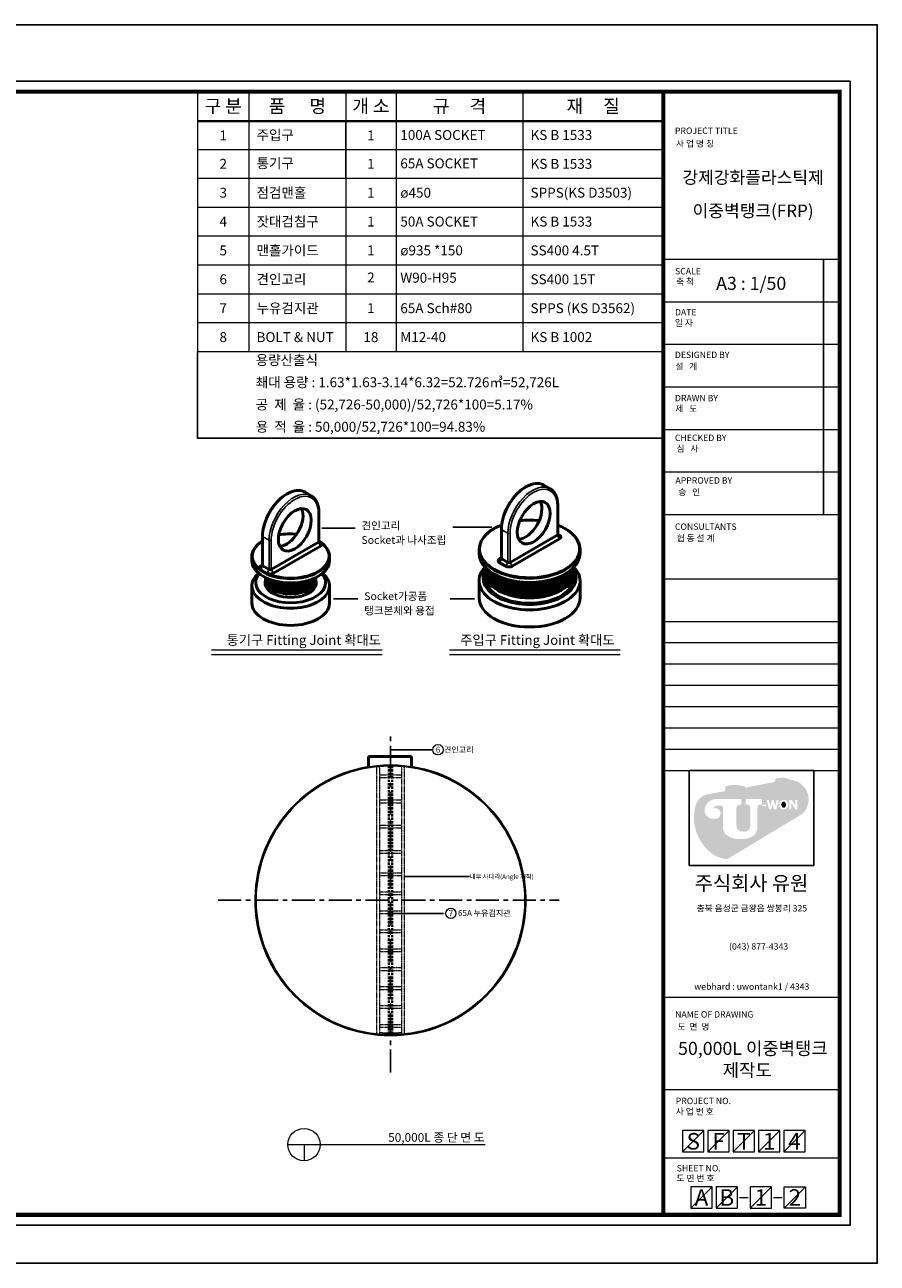
# Model space of a CAD drawing. Units: millimetres. Extents: x 98499 to 117526, y 79513 to 92968.
# Drawn here: x 108263 to 117526, y 79513 to 92968 of the extents above; entities that cross this region are included whole.
import ezdxf
from ezdxf.enums import TextEntityAlignment as Align

# ---------------------------------------------------------------- set-up
doc = ezdxf.new("R2010")
doc.units = ezdxf.units.MM
for name, pattern in [('CENTER', [2, 1.25, -0.25, 0.25, -0.25]), ('HIDDEN', [0.375, 0.25, -0.125]), ('HIDDEN2', [4.762499999999999, 3.175, -1.5875])]:
    doc.linetypes.add(name, pattern=pattern)
for name, color, linetype, lineweight in [('DIM', 7, 'Continuous', 13), ('frame', 7, 'Continuous', 15), ('S', 7, 'Continuous', 15), ('text', 3, 'Continuous', 13), ('사다리', 4, 'HIDDEN2', 9), ('외형선(ISO)', 7, 'Continuous', 50)]:
    doc.layers.add(name, color=color, linetype=linetype, lineweight=lineweight)
doc.layers.add('좁은 외형선(ISO)', color=7, linetype='Continuous')
doc.styles.add('GHS', font='txt')
doc.styles.add('HSW', font='H2GTRM.TTF')
doc.styles.get("Standard").update_dxf_attribs({"font": 'arial.ttf'})
doc.dimstyles.new('111', dxfattribs={"dimscale": 60, "dimtxt": 3.5, "dimasz": 2.5, "dimexe": 1, "dimexo": 2, "dimgap": 1, "dimtad": 1, "dimdec": 0, "dimdsep": 46, "dimlunit": 6, "dimtxsty": 'Standard', "dimcen": 2.5, "dimclrd": 6, "dimclre": 6, "dimclrt": 3, "dimadec": 0, "dimazin": 0, "dimtfac": 1, "dimtdec": 0, "dimtmove": 0, "dimatfit": 3, "dimfxl": 0, "dimtolj": 1, "dimtzin": 0, "dimarcsym": 0})
doc.dimstyles.new('ISO-25', dxfattribs={"dimtxt": 100, "dimasz": 100, "dimexe": 10, "dimexo": 100, "dimtad": 1, "dimdec": 0, "dimlunit": 6, "dimtxsty": 'GHS', "dimcen": 2.5, "dimclrd": 6, "dimclre": 6, "dimclrt": 3, "dimadec": 0, "dimazin": 0, "dimtfac": 1, "dimtdec": 0, "dimtmove": 0, "dimatfit": 3, "dimfxl": 0, "dimarcsym": 0})

# ---------------------------------------------------------------- blocks, each defined once
blk = doc.blocks.new('로고')
h = blk.add_hatch(color=166)
h.dxf.hatch_style = 1
h.paths.add_polyline_path([(1501.874414848167, 1285.206402718695), (1497.175918090449, 1296.637369077243, 0.1812251550202137), (1289.40332712809, 1297.706688628057), (1287.04124580054, 1252.848819302951), (1136.024415052437, 1223.851201860479, -0.03081002305045735), (983.1905077670231, 996.1887844650391), (1091.859598844588, 996.1887844650391), (1091.859598844588, 913.5071272610173, 0.0809205857255267), (1041.11650930669, 906.2539144263999, 0.2770096323475512), (1022.321020606036, 881.0807556911699), (1022.321020606036, 863.5362547951989, 0.02426634655847799), (1070.39783099092, 820.024876532126, 0.1121815065955457), (1428.166367352003, 612.442197113367), (1691.297643690662, 770.8861742554188, 0.6791278506762883)])
edge = h.paths.add_edge_path(flags=16)
edge.add_ellipse((1415.166023299886, 912.224566130394), major_axis=(4.607865412253887e-07, 72.75568842304995), ratio=0.9408228292019755, start_angle=0, end_angle=360)
h.paths.add_polyline_path([(1340.363854706465, 982.5218619532448), (1305.711345318758, 843.1054171790503), (1271.130694383136, 843.1054171790503), (1251.403011041879, 916.8544885885769), (1231.675327700622, 843.1054171790503), (1197.094676765, 843.1054171790503), (1162.442167377293, 982.5218619532448), (1192.914123734307, 982.5218619532448), (1214.801469653148, 894.463132370148), (1238.160243473767, 981.7865067743321), (1264.645778609991, 981.7865067743321), (1288.00455243061, 894.463132370148), (1309.891898349451, 982.5218619532448)], flags=16)
edge = h.paths.add_edge_path(flags=0)
edge.add_ellipse((1415.166023760675, 912.2245649727089), major_axis=(0, 46.14655485397685), ratio=0.7563170520848426, start_angle=0, end_angle=360)
h.paths.add_polyline_path([(1501.181870067773, 983.0372494483804), (1535.764258010009, 983.0372494483804), (1560.786054241442, 944.1167770540026), (1589.98346881439, 898.7012858013748), (1589.98346881439, 983.0372494483804), (1620.390238415111, 983.0372494483804), (1620.390238415111, 842.8190843555503), (1589.761431847557, 842.8190843555503), (1560.786054241442, 887.8892053734322), (1531.588639668493, 933.3046966260599), (1531.588639668493, 842.8190843555503), (1501.181870067773, 842.8190843555503)], flags=16)
h.paths.add_polyline_path([(1149.944732845961, 909.9730971999421), (1149.944732845961, 886.4700204922003), (1095.321771330803, 886.4700204922003), (1095.321771330803, 909.9730971999421)], flags=16)
h = blk.add_hatch(color=150)
h.dxf.hatch_style = 1
h.paths.add_polyline_path([(508.0087408801581, 860.192036278243, 0.3152987888789786), (481.7839715707365, 897.644888294766), (413.1361715393243, 897.644888294766, 0.3056328977517729), (362.8154432070571, 855.4207837105881, -0.0258409772340667), (395.0984680275835, 859.8018751983091, -0.2624438318372597), (455.7542285550271, 820.8006153909151, -0.5037301321406873), (417.547769894365, 704.5558700015478, -0.2336015595254922), (275.7224001698406, 729.5635092329331, -0.2558524798891752), (228.6344514908739, 830.5439410475716, -0.4177737610943152), (422.8189236249092, 995.8828967438737), (780.0860680508451, 995.8828967438737), (780.0860680508451, 911.2061691927689, 0.1713273963754702), (720.2069183492629, 895.1615993867687, 0.1649326300895687), (704.5459515891765, 847.5614909630419), (704.5459515891765, 694.1912242390162, 0.03207601342761594), (903.9641102423695, 898.4307324145211, 0.1563750436018773), (883.9162719487473, 908.2550046424268, 0.06574071673250252), (861.6116689537461, 910.0779355730631), (843.6950178224678, 910.0779355730631), (843.6950178224678, 996.1887844650391), (919.2248438293832, 996.1887844650391, -0.07004733952482817), (845.4997067232729, 1167.35861203043, 0.151501029337951), (834.5637266953789, 1184.952493697392, 0.1036712100570875), (588.2054966301906, 1199.518358278473, 0.1010064933775833), (537.8281023061447, 1175.617616030018), (540.5149173899612, 1116.089444510338), (254.1173395388122, 1062.874528681351, 0.2332527424372819), (99.40997726799077, 914.0056581473767, 0.2244541952684393), (183.7139486658444, 344.0717994169352, 0.04265243748550058), (509.8475664779968, 537.6784210688843, -0.02402223009815886), (508.0087408801581, 550.2206711183081)])
h = blk.add_hatch(color=170)
h.dxf.hatch_style = 1
edge = h.paths.add_edge_path()
edge.add_arc((1706.064865515218, 1503.498168955653), 933.3854081981198, 227.0755173272669, 252.6785806641857, ccw=False)
edge.add_arc((1494.364198999508, 1336.792247492824), 668.428004269738, 225.073510170069, 230.6338558958826, ccw=False)
edge.add_line((1022.321020606036, 863.5362547951992), (1022.321020606036, 571.278070683495))
edge.add_arc((858.4639158635861, 573.2432835841902), 163.8688891654649, 316.1760448494714, 359.312858561321, ccw=False)
edge.add_arc((821.1956514749179, 625.8087439326173), 227.4785468966442, 277.62648093075984, 313.12234162902735, ccw=False)
edge.add_arc((761.7449418225259, 1325.112946111581), 929.104925250836, 266.18230472882647, 275.5365316428927, ccw=False)
edge.add_arc((748.122807899679, 705.4712764694856), 311.1635531892136, 232.8983890247183, 261.08148259988656, ccw=False)
edge.add_arc((639.3803668253672, 563.0752107775858), 131.9990276227001, 191.092956898092, 233.2594189134233, ccw=False)
edge.add_arc((-785.9470417558089, 2348.97418267682), 2227.077906752852, 295.8104997384127, 305.57979702418686, ccw=False)
edge.add_arc((744.3806910470327, 718.2069928389033), 674.0358588155581, 213.7153431241987, 233.945081302825)
edge.add_arc((599.2274814551464, 540.747406852207), 445.3236419114701, 235.605540838523, 265.8969524959988)
edge.add_arc((569.5062538665849, 103.8552084460703), 7.598213635996354, 253.6266480511645, 280.3938966433817)
edge.add_line((570.8770807972961, 96.38167621664391), (572.4748915212099, 97.1041345413348))
edge.add_line((572.4748915212098, 97.10413454133479), (1428.166367352002, 612.4421971133675))
edge = h.paths.add_edge_path()
edge.add_arc((878.6179926762107, 872.0757223126799), 36.56517787659509, 356.8566261306269, 406.1179243328604)
edge.add_arc((-785.9470417558069, 2348.97418267681), 2227.077906752843, 312.009936522075, 319.35869767702684, ccw=False)
edge.add_line((704.5459515891765, 694.1912242390164), (704.5459515891765, 606.8061742678285))
edge.add_arc((812.0336938711454, 607.1646933739505), 107.4883401901081, 180.1911060279396, 229.8088939720608)
edge.add_arc((811.1357621655364, 641.0435490072015), 134.6897736316543, 239.4465310646767, 272.7916329859949)
edge.add_arc((819.988240680361, 612.314631748581), 105.8258500363004, 268.7586750296973, 320.7802441854828)
edge.add_arc((708.4572696185443, 617.961386743949), 206.6732130066605, 339.4462474709459, 360.27185376537)
edge.add_line((915.1281562550303, 618.9419944051673), (915.1281562550303, 870.0706815163662))
edge = h.paths.add_edge_path()
edge.add_line((1136.024415052438, 1223.851201860479), (847.4826429387189, 1168.446622897472))
edge.add_arc((1494.364198999506, 1336.792247492824), 668.4280042697372, 194.5871926526708, 210.634455194629)
edge.add_line((919.2248438293832, 996.1887844650391), (983.1905077670231, 996.1887844650385))
edge.add_arc((-785.9470417558023, 2348.974182676827), 2227.077906752849, 322.5963700892244, 329.6552742316933)
h = blk.add_hatch(color=166)
h.dxf.hatch_style = 1
edge = h.paths.add_edge_path()
edge.add_ellipse((1415.166023760675, 912.2245649727089), major_axis=(0, 46.14655485397685), ratio=0.7563170520848426, start_angle=0, end_angle=360)
at = {"layer": 'Defpoints'}
blk.add_lwpolyline([(1.037392394209746e-12, 8.029132914089132e-13), (1865.087264009857, 8.029132914089132e-13), (1865.087264009857, 1426.130370258755), (1.037392394209746e-12, 1426.130370258755)], close=True, dxfattribs=at)
blk = doc.blocks.new('1231414')
at = {"color": 250}
blk.add_lwpolyline([(101191.6756897185, -44617.73134036703), (132949.8937198112, -44617.73134036703), (132949.8937198112, -22670.03313382811), (101191.6756897185, -22670.03313382811)], close=True, dxfattribs=at)
at = {"color": 250, "const_width": 80}
blk.add_lwpolyline([(101391.6756897185, -44417.73134036703), (132749.8937198112, -44417.73134036703), (132749.8937198112, -22870.03313382811), (101391.6756897185, -22870.03313382811)], close=True, dxfattribs=at)
blk.add_lwpolyline([(129365.1521553838, -44417.73134036703), (129365.1521553838, -22870.03313382811)], dxfattribs=at)
at = {"layer": 'Defpoints', "color": 250}
for p, q in [((130144.3645117415, -42802.06525971815), (129736.0499095251, -43210.37986193461)), ((130630.4332930433, -42802.06525971815), (130222.1186908269, -43210.37986193461)), ((131116.5020743451, -42802.06525971815), (130708.1874721287, -43210.37986193461)), ((131602.5708556469, -42802.06525971815), (131194.2562534304, -43210.37986193461)), ((132088.6396369487, -42802.06525971815), (131680.3250347322, -43210.37986193461)), ((129893.4408821459, -44289.18651379553), (130301.7554843624, -43880.87191157908)), ((130787.8242656642, -43880.87191157908), (130379.5096634477, -44289.18651379553)), ((131441.2238888323, -43880.87191157908), (131032.9092866158, -44289.18651379553)), ((132094.6235120003, -43880.87191157908), (131686.3089097838, -44289.18651379553))]:
    blk.add_line(p, q, dxfattribs=at)
blk.add_lwpolyline([(99870.78470476478, -45346.08165309392), (133470.7847047648, -45346.08165309392), (133470.7847047648, -21586.08165309392), (99870.78470476478, -21586.08165309392)], close=True, dxfattribs=at)
blk.add_lwpolyline([(132438.9974948497, -26082.73292051104), (132438.9974948497, -26899.36212494396), (132438.9974948497, -27715.99132937688), (132438.9974948497, -28532.62053380979), (132438.9974948497, -29349.2497382427), (132438.9974948497, -30165.87894267563), (132438.9974948497, -30982.50814710854)], dxfattribs=at)
at = {"layer": 'frame', "color": 250}
for p, q in [((129393.7056173126, -26082.73292051108), (132749.8937198134, -26082.73292051104)), ((129393.7056173126, -26899.362124944), (132749.8937198134, -26899.36212494395)), ((129393.7056173126, -27715.99132937692), (132749.8937198134, -27715.99132937688)), ((129393.7056173126, -28532.62053380983), (132749.8937198134, -28532.62053380979)), ((129393.7056173126, -29349.24973824275), (132749.8937198134, -29349.2497382427)), ((129393.7056173126, -30165.87894267567), (132749.8937198134, -30165.87894267562)), ((129393.7056173126, -30982.50814710858), (132749.8937198134, -30982.50814710854)), ((129365.1521553861, -32215.45332705035), (132749.8937198134, -32215.45332705035)), ((129365.1521553861, -33032.08253148327), (132749.8937198134, -33032.08253148327)), ((129365.1521553861, -33440.39713369972), (132749.8937198134, -33440.39713369972)), ((129365.1521553861, -33848.71173591619), (132749.8937198134, -33848.71173591619)), ((129365.1521553861, -34257.02633813264), (132749.8937198134, -34257.02633813264)), ((129365.1521553861, -34665.3409403491), (132749.8937198134, -34665.3409403491)), ((129365.1521553861, -35073.65554256555), (132749.8937198134, -35073.65554256555)), ((129365.1521553861, -35481.97014478202), (132749.8937198134, -35481.97014478202)), ((129365.1521553861, -35890.28474699847), (132749.8937198134, -35890.28474699847)), ((129365.1521553861, -40238.45368075361), (132749.8937198136, -40238.45368075352)), ((129365.1521553861, -42015.0037802454), (132749.8937198134, -42015.00378024535)), ((129365.1521553861, -43324.93634822466), (132749.8937198134, -43324.9363482246)), ((130828.6557258858, -44085.0292126873), (130992.0778263942, -44085.0292126873)), ((131482.0553490539, -44085.0292126873), (131645.4774495622, -44085.0292126873))]:
    blk.add_line(p, q, dxfattribs=at)
for points in [[(130144.3645117415, -42802.06525971815), (129736.0499095251, -42802.06525971815), (129736.0499095251, -43210.37986193461), (130144.3645117415, -43210.37986193461)], [(130630.4332930433, -42802.06525971815), (130222.1186908269, -42802.06525971815), (130222.1186908269, -43210.37986193461), (130630.4332930433, -43210.37986193461)], [(131116.5020743451, -42802.06525971815), (130708.1874721287, -42802.06525971815), (130708.1874721287, -43210.37986193461), (131116.5020743451, -43210.37986193461)], [(131602.5708556469, -42802.06525971815), (131194.2562534304, -42802.06525971815), (131194.2562534304, -43210.37986193461), (131602.5708556469, -43210.37986193461)], [(132088.6396369487, -42802.06525971815), (131680.3250347322, -42802.06525971815), (131680.3250347322, -43210.37986193461), (132088.6396369487, -43210.37986193461)], [(130301.7554843624, -43880.87191157908), (129893.4408821459, -43880.87191157908), (129893.4408821459, -44289.18651379553), (130301.7554843624, -44289.18651379553)], [(130787.8242656642, -43880.87191157908), (130379.5096634477, -43880.87191157908), (130379.5096634477, -44289.18651379553), (130787.8242656642, -44289.18651379553)], [(131441.2238888323, -43880.87191157908), (131032.9092866158, -43880.87191157908), (131032.9092866158, -44289.18651379553), (131441.2238888323, -44289.18651379553)], [(131686.3089097838, -43880.87191157908), (132094.6235120003, -43880.87191157908), (132094.6235120003, -44289.18651379553), (131686.3089097838, -44289.18651379553)]]:
    blk.add_lwpolyline(points, close=True, dxfattribs=at)
at = {"color": 250, "xscale": 1.28, "yscale": 1.28, "zscale": 1.28}
blk.add_blockref('로고', (129863.8670886334, -37715.73162092968), dxfattribs=at)
at = {"layer": 'frame', "color": 250, "style": 'HSW'}
for s, p in [('PROJECT TITLE', (129588.8021079174, -23680.09219749494)), ('사 업 명 칭', (129609.4364014106, -23926.84941061215)), ('SCALE', (129590.70750184, -26375.27085098204)), ('축 척 ', (129611.0870713914, -26572.50590948702)), ('DATE', (129589.7548448074, -27161.78888726052)), ('일 자', (129587.2643168689, -27364.28984406056)), ('DESIGNED BY', (129587.8494508847, -27979.33585685587)), ('설   계', (129596.5972326623, -28201.03527196533)), ('DRAWN BY', (129588.8021877746, -28808.81275928417)), ('제   도', (129596.597212698, -29011.06552273565)), ('CHECKED BY', (129588.8021278817, -29572.42307113048)), ('심   사', (129620.4201269397, -29777.18465047587)), ('APPROVED BY', (129598.8330366637, -30389.9700407264)), ('승   인', (129653.370984103, -30609.17042662102)), ('CONSULTANTS', (129588.8021079174, -31276.24022698589)), ('협 동 설 계', (129622.0707170633, -31494.99471818286)), ('(043) 877-4343', (130626.6313208637, -39328.8985818566)), ('NAME OF DRAWING', (129592.2753791112, -40632.87494518507)), ('도  면  명', (129639.0344320734, -40867.46576208006)), ('PROJECT NO.', (129605.2541582875, -42293.76727970254)), ('사 업 번 호', (129605.2541582875, -42496.50653922808)), ('SHEET NO.', (129622.0620924805, -43584.91566057277)), ('도 면 번 호', (129618.3972829706, -43775.44096829541))]:
    blk.add_text(s, height=122.4943806649374, dxfattribs=at).set_placement(p)
for s, height, p in [('주식회사 유원', 278.0430786000001, (131058.3456138728, -38194.77107829553)), ('충북 음성군 금왕읍 쌍봉리 325', 122.4943806649374, (131066.1228941039, -38597.80868456597)), ('webhard : uwontank1 / 4343', 122.4943806649374, (131063.952728736, -40099.4596666328))]:
    blk.add_text(s, height=height, dxfattribs=at).set_placement(p, align=Align.CENTER)
at = {"layer": 'text', "color": 250, "style": 'HSW'}
for s, p in [('강제강화플라스틱제', (131088.9311846955, -24634.25610223466)), ('이중벽탱크(FRP)', (131088.9311846955, -25274.25610223467))]:
    blk.add_text(s, height=240.0000000000001, dxfattribs=at).set_placement(p, align=Align.CENTER)
blk = doc.blocks.new('견인고리100A')
at = {"color": 8}
for centre, start_param, end_param in [((114.0581237736161, 130.3333124167562), 3.14159265358979, 6.283185307179583), ((114.0581237736161, 128.8333124167562), 3.14159265358979, 6.283185307179583), ((114.0581237736161, 131.8333124167562), 3.166652062177274, 6.258125898592105), ((114.0581237736161, 133.3333124167562), 3.216921192289343, 6.207856768480036), ((114.0581237736161, 134.8333124167562), 3.273293724804524, 6.151484235964856), ((114.0581237736161, 136.3333124167562), 3.338210036714034, 6.08656792405711), ((114.0581237736161, 137.8333124167562), 3.415615703335072, 6.009162257434308), ((114.0581237736161, 127.3333124167562), 3.14159265358979, 6.283185307179583), ((114.0581237736161, 125.8333124167562), 3.14159265358979, 6.283185307179583), ((114.0581237736161, 139.3333124167562), 3.512414899983591, 5.912363060786121), ((114.0581237736161, 140.8333124167562), 3.642181223432643, 5.782596737338445), ((114.0581237736161, 142.3333124167562), 3.837478363955413, 5.58729959681386), ((114.0581237736161, 143.8333124167562), 4.22755733364094, 5.197220627128433)]:
    blk.add_ellipse(centre, major_axis=(57.15000000000009, -9.517386878599157e-15), ratio=0.5758617009853115, start_param=start_param, end_param=end_param, dxfattribs=at)
at = {"layer": '외형선(ISO)'}
for p, q in [((140.4036605914398, 232.2165904787319), (132.6254859983889, 236.6957433304482)), ((150.3528026611676, 173.1225838025099), (150.3528026611676, 210.7297515452668)), ((68.27436686838693, 180.7453011716298), (67.91945402416037, 180.5393395870047)), ((77.76344488606466, 142.5829052680908), (77.76344488606466, 180.1900730108476)), ((159.8418806788453, 180.7453011716298), (160.1967935230718, 180.5393395870046)), ((88.9558330414884, 137.2893609887896), (149.7670162235405, 172.3081923749251)), ((91.78426016623416, 132.3903896342499), (152.5954433482863, 167.4092210203854)), ((150.3528026611676, 173.5970461507265), (152.6117567918866, 172.2861390366932)), ((49.05812377361605, 154.1737824735089), (49.05812377361605, 148.8597261620324)), ((179.0581237736162, 154.1737824735089), (179.0581237736162, 148.8597261620324)), ((56.90812377361605, 131.0277383039449), (56.90812377361606, 124.3333124167562)), ((77.76344488606463, 143.0573676163073), (75.50449075534567, 141.7464605022741)), ((75.52080419894472, 136.8695424859669), (83.29897879199558, 132.3903896342506)), ((78.34923132369133, 141.7685138405062), (86.12740591674222, 137.2893609887899)), ((171.2081237736162, 131.0277383039449), (171.2081237736162, 124.3333124167562)), ((49.0581237736161, 91.45286283394869), (49.0581237736161, 113.5266352046973)), ((179.0581237736161, 91.45286283394869), (179.0581237736161, 113.5266352046973)), ((74.20141136697085, 100.7399801854093), (73.4915856785177, 101.1519033546596)), ((153.9148361802614, 100.7399801854092), (154.6246618687146, 101.1519033546595))]:
    blk.add_line(p, q, dxfattribs=at)
blk.add_ellipse((119.3614246325145, 188.3182088004015), major_axis=(-14.97096634753371, -25.99750308435434), ratio=0.5780931159158106, dxfattribs=at)
for centre, major_axis, ratio, start_param, end_param in [((108.7548229147178, 194.4261445072874), (-14.97096634753213, -25.99750308435524), 0.5780931159158107, 0.3606384660411237, 2.780954187548666), ((114.0581237736161, 154.5825560359302), (64.50000000000001, -3.774758283725532e-14), 0.5758617009853116, 1.377832542106589, 1.76847241212721), ((114.0581237736161, 154.1737824735089), (-65.00000000000009, 3.330669073875469e-14), 0.5758617009853115, 5.501639689889981, 10.20632357805898), ((114.0581237736161, 154.5825560359302), (64.50000000000009, -3.33066907387547e-14), 0.5758617009853116, 2.162834037293375, 7.256323380935414), ((148.3528026611676, 173.12258380251), (2.000000000000015, -6.661338147750938e-16), 0.5758617009853118, 5.497787143781986, 6.283185307179588), ((148.3528026611677, 169.8523953031398), (5.999999999999986, -5.551115123125783e-16), 0.5758617009853116, 5.497787143781986, 7.064730924469194), ((114.0581237736161, 148.8597261620324), (65.00000000000009, -1.443289932012703e-14), 0.5758617009853116, 3.141592638688628, 6.283185307179584), ((114.0581237736161, 113.5266352046973), (-65.00000000000001, 8.881784197001279e-15), 0.5758617009853118, 5.791654312894021, 9.916308955054944), ((114.0581237736161, 117.61437082891), (60.00000000000001, 2.220446049250313e-15), 0.5758617009853116, 2.832138686623364, 6.592639274146014), ((79.76344488606465, 139.3127167687206), (-6.000000000000015, -5.551115123125782e-16), 0.5758617009853119, 5.501639689889978, 7.068583470576884), ((79.76344488606458, 142.5829052680907), (-1.99999999999994, 2.775557561562924e-16), 0.5758617009853118, 0, 0.785398163397315), ((87.5416194791155, 134.8335639170042), (5.999999999999996, 3.572142581731441e-13), 0.5758617009853118, 3.92699081698685, 5.49778714378175), ((87.5416194791155, 138.1037524163744), (-1.999999999999994, 1.188632525739325e-13), 0.575861700985312, 0.7853981633975291, 2.35619449019244), ((114.0581237736161, 117.61437082891), (-57.5, 0), 0.5758617009853116, 6.151440648074247, 9.556522619874718), ((114.0581237736161, 117.2055972664887), (-57.00000000000001, 2.220446049250313e-15), 0.5758617009853118, 6.186595556214112, 7.060320670637704), ((114.0581237736161, 124.3333124167562), (57.15000000000009, -9.517386878599157e-15), 0.5758617009853115, 3.14159265358979, 6.283185307179583), ((114.0581237736161, 117.2055972664887), (57.00000000000001, -1.110223024625157e-15), 0.5758617009853119, 5.506049943721468, 6.379775058145061), ((114.0581237736165, 91.86163639636986), (-57.00000000000047, -2.220446049250313e-15), 0.5758617009853116, 5.768836828343696, 5.886831917961482), ((114.0581237736161, 91.86163639636999), (-56.99999999999999, -3.383959779057477e-12), 0.5758617009853118, 3.537946042807459, 3.65594113242527), ((114.0581237736161, 91.45286283394869), (65.00000000000001, 3.60822483003176e-15), 0.5758617009853118, 3.141592653589793, 6.283185307179586)]:
    blk.add_ellipse(centre, major_axis=major_axis, ratio=ratio, start_param=start_param, end_param=end_param, dxfattribs=at)
for points, knots in [([(77.76344488606466, 180.1900730108476), (77.76344488606466, 184.2165809487126), (78.33676595991324, 188.527356307197), (80.54019119684746, 197.295012736465), (82.1680783135156, 201.7500493833606), (86.30214053202755, 210.3635558330386), (88.80506293179678, 214.5212165177535), (94.44287493977069, 222.1402196514073), (97.57678301576313, 225.600064959137), (104.1878751901851, 231.4813661594996), (107.664840992785, 233.8990872130271), (114.6424239954681, 237.4164055295366), (118.144930867042, 238.5168274673322), (124.7537717516675, 239.1891793003743), (127.874633463492, 238.8002471180566), (131.3317740617405, 237.3839542137099), (131.9909035176855, 237.0611750772017), (132.6254859983889, 236.6957433304482)], [0, 0, 0, 0, 0.3274972535122365, 0.3274972535122365, 0.6542060995738581, 0.6542060995738581, 0.9799496164842358, 0.9799496164842358, 1.305811907528078, 1.305811907528078, 1.632794440495113, 1.632794440495113, 1.959960294637285, 1.959960294637285, 2.276682228859995, 2.276682228859995, 2.35426078176946, 2.35426078176946, 2.35426078176946, 2.35426078176946]), ([(150.3528026611676, 210.7297515452667), (150.3528026611676, 212.665766579054), (150.2208518033426, 214.5364517524742), (149.6886351830121, 218.1053811676913), (149.2883548019431, 219.803736231332), (148.2176851340273, 222.9870199546237), (147.5470930361952, 224.4721034177305), (145.9392110071263, 227.1842593586072), (145.0014854018681, 228.4112109748906), (142.877781947933, 230.5568442177984), (141.6917150694336, 231.4748492360724), (140.4036605914398, 232.2165904787319)], [3.141592653589793, 3.141592653589793, 3.141592653589793, 3.141592653589793, 3.29905902795386, 3.29905902795386, 3.456525402317927, 3.456525402317927, 3.613991776681993, 3.613991776681993, 3.77145815104606, 3.77145815104606, 3.928924525410126, 3.928924525410126, 3.928924525410126, 3.928924525410126])]:
    blk.add_open_spline(points, degree=3, knots=knots, dxfattribs=at)
at = {"layer": '좁은 외형선(ISO)'}
for p, q in [((149.7670162235405, 209.915360117682), (149.7670162235405, 172.3081923749251)), ((78.34923132369136, 141.7685138405062), (78.34923132369136, 179.375681583263)), ((78.34923132369136, 179.375681583263), (86.12740591674223, 174.8965287315467)), ((86.12740591674223, 174.8965287315467), (86.12740591674222, 137.2893609887899)), ((88.95583304148842, 137.2893609887896), (88.95583304148842, 174.8965287315465)), ((152.5954433482863, 167.4092210203854), (149.7670162235405, 172.3081923749251)), ((75.52080419894472, 136.8695424859669), (78.34923132369133, 141.7685138405062)), ((86.12740591674222, 137.2893609887899), (83.29897879199558, 132.3903896342506)), ((91.78426016623416, 132.3903896342499), (88.9558330414884, 137.2893609887896))]:
    blk.add_line(p, q, dxfattribs=at)
for centre, major_axis, ratio, start_param, end_param in [((110.1690364770907, 197.6994887039153), (22.45644952130056, 38.99625462653152), 0.5780931159158106, 0, 2.3542607817697), ((117.9472110701416, 193.220335852199), (22.45644952129822, 38.99625462653284), 0.5780931159158105, 3.328852261055453e-15, 2.354260781769463), ((119.3614246325145, 192.4059444246142), (21.45838509813162, 37.26308775424121), 0.5780931159158106, 5.495853435359494, 8.637446088949286), ((148.3528026611676, 210.7297515452668), (2.000000000000028, -8.437694987151306e-15), 0.5758617009853118, 5.497787143782031, 6.283185307179638), ((79.7634448860646, 180.1900730108476), (-1.999999999999957, 4.85722573273506e-16), 0.575861700985312, 0, 0.7853981633973257), ((87.54161947911554, 175.7109201591313), (2.000000000000011, 1.187938636348917e-13), 0.5758617009853118, 3.926990816986843, 5.497787143781731)]:
    blk.add_ellipse(centre, major_axis=major_axis, ratio=ratio, start_param=start_param, end_param=end_param, dxfattribs=at)
blk = doc.blocks.new('견인고리65A')
at = {"color": 8}
for centre, start_param, end_param in [((292.9402079556933, 124.5191857146745), 3.141592653589791, 6.283185307179584), ((292.9402079556933, 126.0191857146745), 3.160687846227847, 6.26409011454153), ((292.9402079556933, 127.5191857146745), 3.245452482989087, 6.17932547778029), ((292.9402079556933, 129.0191857146745), 3.338318311371064, 6.086459649398315), ((292.9402079556933, 130.5191857146745), 3.442468397298922, 5.982309563472795), ((292.9402079556933, 132.0191857146745), 3.562957796246143, 5.86182016452549), ((292.9402079556933, 133.5191857146745), 3.708681846803439, 5.716096113965941), ((292.9402079556933, 135.0191857146745), 3.898189707029372, 5.526588253739832), ((292.9402079556933, 136.5191857146745), 4.187605698528482, 5.23717226224076)]:
    blk.add_ellipse(centre, major_axis=(32.49999999999994, 5.41233724504764e-15), ratio=0.5758617009853121, start_param=start_param, end_param=end_param, dxfattribs=at)
at = {"layer": '외형선(ISO)'}
for p, q in [((319.285744773517, 230.9024637766499), (311.5075701804661, 235.3816166283662)), ((329.2348868432448, 171.8084571004281), (329.2348868432447, 209.4156248431848)), ((256.6455290681419, 141.268778566009), (256.6455290681419, 178.8759463087656)), ((267.8379172235656, 135.9752342867078), (328.6491004056177, 170.9940656728433)), ((270.6663443483113, 131.0762629321681), (331.4775275303634, 166.0950943183036)), ((329.2348868432448, 172.2829194486447), (331.4938409739637, 170.9720123346115)), ((242.9402079556934, 152.8596557714271), (242.9402079556934, 147.5455994599506)), ((342.9402079556932, 152.8596557714271), (342.9402079556932, 147.5455994599506)), ((256.6455290681418, 141.7432409142255), (254.3865749374229, 140.4323338001923)), ((254.4028883810219, 135.5554157838851), (262.1810629740728, 131.0762629321688)), ((257.2313155057685, 140.4543871384244), (265.0094900988194, 135.9752342867081)), ((242.9402079556933, 92.76698953603068), (242.9402079556933, 114.8407619067792)), ((260.4402079556934, 125.6647491864164), (260.4402079556934, 123.0191857146745)), ((325.4402079556933, 125.6647491864164), (325.4402079556933, 123.0191857146745)), ((342.9402079556933, 92.76698953603068), (342.9402079556933, 114.8407619067792)), ((270.5806987694188, 109.4244839886763), (269.8708730809656, 109.8364071579266)), ((315.2997171419678, 109.4244839886763), (316.009542830421, 109.8364071579266))]:
    blk.add_line(p, q, dxfattribs=at)
blk.add_ellipse((298.2435088145916, 187.0040820983195), major_axis=(-14.97096634753369, -25.99750308435434), ratio=0.5780931159158105, dxfattribs=at)
for centre, major_axis, ratio, start_param, end_param in [((287.636907096795, 193.1120178052055), (-14.97096634753213, -25.99750308435524), 0.5780931159158106, 0.3606384660411268, 2.780954187548669), ((292.9402079556933, 153.2684293338484), (49.49999999999989, 1.110223024625157e-14), 0.5758617009853118, 1.411941824906974, 1.887416787232116), ((292.9402079556933, 152.8596557714271), (-49.99999999999987, -2.220446049250314e-15), 0.575861700985312, 5.524721654860922, 10.18324161308804), ((292.9402079556933, 153.2684293338484), (49.49999999999989, 8.881784197001252e-15), 0.5758617009853121, 2.393850202854241, 7.030927757915141), ((327.2348868432448, 171.8084571004281), (2.000000000000014, -3.330669073875493e-16), 0.575861700985312, 5.497787143781981, 6.283185307179587), ((327.2348868432448, 168.538268601058), (5.99999999999998, 0), 0.575861700985312, 5.497787143781987, 7.064730924469206), ((292.9402079556933, 147.5455994599506), (49.99999999999989, 8.326672684688674e-15), 0.575861700985312, 3.141592653589793, 6.283185307179585), ((292.9402079556933, 114.8407619067792), (-50.00000000000001, 2.220446049250313e-15), 0.5758617009853121, 5.679198198139114, 10.02876506980985), ((292.9402079556933, 118.928497530992), (44.99999999999999, 6.66133814775094e-15), 0.5758617009853119, 2.679351338249765, 6.745426622519616), ((258.6455290681419, 137.9985900666388), (-6.000000000000005, -2.775557561562891e-16), 0.5758617009853121, 5.501639689889971, 7.068583470576886), ((258.6455290681417, 141.2687785660089), (-1.999999999999948, -2.775557561562891e-16), 0.5758617009853121, 0, 0.7853981633973053), ((266.4237036611927, 133.5194372149224), (5.999999999999996, 3.58046925441613e-13), 0.575861700985312, 3.926990816986844, 5.497787143781747), ((266.4237036611927, 136.7896257142926), (-1.999999999999995, 1.190714193910496e-13), 0.575861700985312, 0.7853981633975362, 2.356194490192442), ((292.9402079556933, 118.928497530992), (-32.99999999999999, -2.220446049250313e-15), 0.5758617009853121, 6.104756151612191, 9.603207116336774), ((292.9402079556933, 118.5197239685707), (-32.49999999999999, 4.440892098500627e-15), 0.5758617009853122, 6.162687123775234, 7.057008628485493), ((292.9402079556933, 123.0191857146745), (32.49999999999994, 5.41233724504764e-15), 0.5758617009853121, 3.141592653589791, 6.283185307179584), ((292.9402079556933, 118.5197239685707), (32.49999999999999, 1.942890293094024e-15), 0.5758617009853122, 5.50936198587368, 6.403683490583939), ((292.9402079556933, 93.175763098452), (-32.49999999999991, 2.220446049250313e-15), 0.5758617009853121, 5.364203560488106, 5.539391579176572), ((292.940207955694, 92.76698953603022), (33.00000000000104, -1.962874307537277e-12), 0.5758617009853121, 2.209053874242652, 2.352383466141795), ((292.9402079556939, 92.76698953603109), (32.99999999999908, 6.66133814775094e-15), 0.5758617009853121, 0.7892091874482352, 0.9325387793473467), ((292.9402079556936, 93.17576309845215), (-32.49999999999953, -1.930677839823147e-12), 0.5758617009853122, 3.885386381592539, 4.060574400281055), ((292.9402079556933, 92.76698953603068), (50, 1.110223024625157e-14), 0.5758617009853121, 3.141592653589793, 6.283185307179586)]:
    blk.add_ellipse(centre, major_axis=major_axis, ratio=ratio, start_param=start_param, end_param=end_param, dxfattribs=at)
for points, knots in [([(256.6455290681419, 178.8759463087656), (256.6455290681419, 182.9024542466306), (257.2188501419904, 187.213229605115), (259.4222753789246, 195.980886034383), (261.0501624955928, 200.4359226812787), (265.1842247141047, 209.0494291309566), (267.6871471138739, 213.2070898156715), (273.3249591218478, 220.8260929493253), (276.4588671978403, 224.285938257055), (283.0699593722622, 230.1672394574176), (286.5469251748622, 232.5849605109451), (293.5245081775452, 236.1022788274546), (297.0270150491191, 237.2027007652502), (303.6358559337446, 237.8750525982924), (306.7567176455691, 237.4861204159746), (310.2138582438176, 236.0698275116279), (310.8729876997627, 235.7470483751197), (311.5075701804661, 235.3816166283662)], [6.120578269011295e-17, 6.120578269011295e-17, 6.120578269011295e-17, 6.120578269011295e-17, 0.3274972535122365, 0.3274972535122365, 0.6542060995738581, 0.6542060995738581, 0.9799496164842358, 0.9799496164842358, 1.305811907528078, 1.305811907528078, 1.632794440495114, 1.632794440495114, 1.959960294637285, 1.959960294637285, 2.276682228859995, 2.276682228859995, 2.35426078176946, 2.35426078176946, 2.35426078176946, 2.35426078176946]), ([(329.2348868432447, 209.4156248431848), (329.2348868432447, 211.3516398769721), (329.1029359854198, 213.2223250503923), (328.5707193650893, 216.7912544656093), (328.1704389840202, 218.48960952925), (327.0997693161044, 221.6728932525417), (326.4291772182723, 223.1579767156485), (324.8212951892034, 225.8701326565253), (323.8835695839452, 227.0970842728087), (321.7598661300101, 229.2427175157164), (320.5737992515108, 230.1607225339904), (319.285744773517, 230.9024637766499)], [3.141592653589793, 3.141592653589793, 3.141592653589793, 3.141592653589793, 3.29905902795386, 3.29905902795386, 3.456525402317927, 3.456525402317927, 3.613991776681993, 3.613991776681993, 3.77145815104606, 3.77145815104606, 3.928924525410126, 3.928924525410126, 3.928924525410126, 3.928924525410126])]:
    blk.add_open_spline(points, degree=3, knots=knots, dxfattribs=at)
at = {"layer": '좁은 외형선(ISO)'}
for p, q in [((328.6491004056177, 208.6012334156), (328.6491004056177, 170.9940656728434)), ((257.2313155057685, 140.4543871384244), (257.2313155057685, 178.0615548811811)), ((257.2313155057685, 178.0615548811811), (265.0094900988194, 173.5824020294647)), ((265.0094900988194, 173.5824020294647), (265.0094900988194, 135.9752342867081)), ((267.8379172235656, 135.9752342867078), (267.8379172235656, 173.5824020294645)), ((331.4775275303634, 166.0950943183036), (328.6491004056177, 170.9940656728433)), ((254.4028883810219, 135.5554157838851), (257.2313155057685, 140.4543871384244)), ((265.0094900988194, 135.9752342867081), (262.1810629740728, 131.0762629321688)), ((270.6663443483113, 131.0762629321681), (267.8379172235656, 135.9752342867078))]:
    blk.add_line(p, q, dxfattribs=at)
for centre, major_axis, ratio, start_param, end_param in [((289.0511206591679, 196.3853620018334), (22.45644952130056, 38.99625462653152), 0.5780931159158104, 0, 2.3542607817697), ((296.8292952522187, 191.9062091501171), (22.45644952129821, 38.99625462653285), 0.5780931159158105, 0, 2.354260781769462), ((298.2435088145916, 191.0918177225323), (21.45838509813162, 37.26308775424121), 0.5780931159158105, 5.495853435359493, 8.637446088949286), ((327.2348868432448, 209.4156248431848), (2.000000000000022, -5.329070518200812e-15), 0.5758617009853121, 5.497787143782034, 6.2831853071796), ((258.6455290681419, 178.8759463087656), (-2.000000000000055, -2.775557561562892e-16), 0.5758617009853122, 0, 0.7853981633972911), ((266.4237036611927, 174.3967934570493), (2.00000000000001, 1.197653087814388e-13), 0.5758617009853121, 3.926990816986841, 5.497787143781725)]:
    blk.add_ellipse(centre, major_axis=major_axis, ratio=ratio, start_param=start_param, end_param=end_param, dxfattribs=at)

msp = doc.modelspace()

# ---------------------------------------------------------------- linework, layer by layer
for points in [[(111750.1849323302, 91918.31930789209), (111750.1849323302, 91300.5900969481)], [(110140.1151818033, 89418.04891828203), (110140.1151818033, 88476.13952646637), (115201.0870534942, 88476.13952646637)]]:
    msp.add_lwpolyline(points)
at = {"color": 1, "linetype": 'CENTER', "ltscale": 200}
for points in [[(112237.2122026003, 81583.85170421167), (112237.2122026003, 85234.23125739)], [(110365.752146005, 83456.88007243424), (114069.3470862353, 83456.88007243424)]]:
    msp.add_lwpolyline(points, dxfattribs=at)
at = {"linetype": 'HIDDEN', "ltscale": 100}
for points in [[(112217.2122026003, 84916.74307970582), (112217.2122026003, 82011.40068048553)], [(112221.0122026004, 84916.79019295536), (112221.0122026004, 82011.30538704824)], [(112253.4122026004, 84916.79019295536), (112253.4122026004, 82011.30538704824)], [(112257.2122026003, 84916.74307970582), (112257.2122026003, 82011.40068048553)]]:
    msp.add_lwpolyline(points, dxfattribs=at)
for radius in [1468, 1460]:
    msp.add_circle((112237.2122026003, 83456.88007243424), radius)
for centre, radius, start, end in [((112237.2122026003, 83456.88007243424), 1471, 99.25959552470955, 81.03526294217886), ((112237.2122026003, 82733.12361901527), 722, 260.3487359361525, 279.4832401248365)]:
    msp.add_arc(centre, radius, start, end)
at = {"layer": 'DIM'}
for centre, radius in [((112753.2335574689, 85091.96366927832), 56.37149323395031), ((112892.4560219986, 83314.60893184946), 56)]:
    msp.add_circle(centre, radius, dxfattribs=at)
at = {"layer": 'frame'}
for p, q in [((110140.1151818033, 92241.22188380543), (110140.1151818033, 89418.04891828203)), ((110699.6572003509, 92241.22188380543), (110699.657200351, 89418.04891828203)), ((111750.1849323302, 92241.22188380543), (111750.1849323302, 89418.04891828203)), ((112298.6378928336, 92241.22188380543), (112298.6378928336, 89418.04891828203)), ((113676.8255167294, 92241.22188380543), (113676.8255167294, 89418.04891828203)), ((110140.1151818033, 91927.67795485302), (115201.0870534566, 91927.67795485302)), ((110140.1151818033, 91918.31930789209), (115201.0870534566, 91918.31930789209)), ((110140.1151818033, 91614.13402590054), (115201.0870534566, 91614.13402590054)), ((110140.1151818033, 91300.5900969481), (115201.0870534566, 91300.5900969481)), ((110140.1151818033, 90987.04616799568), (115201.0870534566, 90987.04616799568)), ((110140.1151818033, 90673.50223904318), (115201.0870534566, 90673.50223904318)), ((110140.1151818033, 90359.95831009069), (115201.0870534566, 90359.95831009069)), ((110140.1151818033, 90046.41438113825), (115201.0870534566, 90046.41438113825)), ((110140.1151818033, 89732.23164971016), (115201.0870534566, 89732.23164971016)), ((110140.1151818033, 89418.04891828203), (115201.0870534566, 89418.04891828203)), ((111121.7884972022, 80802.49951083328), (113264.1861186246, 80802.49951083328)), ((111297.4532704997, 80802.49951083328), (111297.4532704997, 80626.83473753577))]:
    msp.add_line(p, q, dxfattribs=at)
msp.add_circle((111297.4532704997, 80802.49951083328), 175.6647732975093, dxfattribs=at)
at = {"layer": 'S'}
for p, q in [((115201.0870534943, 92241.22188383534), (115201.0870534566, 89418.04891828203)), ((115201.0870534566, 92241.22188380543), (115201.0870534566, 89418.04891828203)), ((110290.9766411966, 86177.3429576444), (112145.3531077962, 86177.3429576444)), ((110290.9766411966, 86127.94925741898), (112145.3531077962, 86127.94925741898)), ((112880.0508169754, 86177.3429576444), (114734.4272835751, 86177.3429576444)), ((112880.0508169754, 86127.94925741898), (114734.4272835751, 86127.94925741898))]:
    msp.add_line(p, q, dxfattribs=at)
at = {"layer": '사다리'}
for p, q in [((112117.2122026003, 84820.80907951243), (112357.2122026003, 84820.80907951243)), ((112117.2122026003, 84790.80907951243), (112357.2122026003, 84790.80907951243)), ((112117.2122026003, 84546.73810870154), (112357.2122026003, 84546.73810870154)), ((112117.2122026003, 84516.73810870154), (112357.2122026003, 84516.73810870154)), ((112117.2122026003, 84272.66713789065), (112357.2122026003, 84272.66713789065)), ((112117.2122026003, 84242.66713789065), (112357.2122026003, 84242.66713789065)), ((112116.8612742718, 83998.59616707976), (112356.8612742718, 83998.59616707976)), ((112116.8612742718, 83968.59616707976), (112356.8612742718, 83968.59616707976)), ((112116.1682695358, 83754.52519626886), (112356.1682695358, 83754.52519626886)), ((112116.1682695358, 83724.52519626886), (112356.1682695358, 83724.52519626886)), ((112116.8612742718, 83548.59616707976), (112356.8612742718, 83548.59616707976)), ((112116.8612742718, 83518.59616707976), (112356.8612742718, 83518.59616707976)), ((112116.8612742718, 83342.66713789065), (112356.8612742718, 83342.66713789065)), ((112116.8612742718, 83312.66713789065), (112356.8612742718, 83312.66713789065)), ((112116.8612742718, 83136.73810870154), (112356.8612742718, 83136.73810870154)), ((112116.8612742718, 83106.73810870154), (112356.8612742718, 83106.73810870154)), ((112116.8612742718, 82930.80907951243), (112356.8612742718, 82930.80907951243)), ((112116.8612742718, 82900.80907951243), (112356.8612742718, 82900.80907951243)), ((112117.5542790077, 82724.88005032332), (112357.5542790077, 82724.88005032332)), ((112117.5542790077, 82694.88005032332), (112357.5542790077, 82694.88005032332)), ((112118.2472837437, 82518.95102113421), (112358.2472837437, 82518.95102113421)), ((112118.2472837437, 82488.95102113421), (112358.2472837437, 82488.95102113421)), ((112116.8612742718, 82313.0219919451), (112356.8612742718, 82313.0219919451)), ((112116.8612742718, 82283.0219919451), (112356.8612742718, 82283.0219919451)), ((112116.8612742718, 82107.092962756), (112356.8612742718, 82107.092962756)), ((112116.8612742718, 82077.092962756), (112356.8612742718, 82077.092962756))]:
    msp.add_line(p, q, dxfattribs=at)
for points in [[(112086.1682695358, 84896.04245595622), (112086.1682695358, 82004.71419682485)], [(112116.1682695358, 84896.04245595622), (112116.1682695358, 82001.90640728829)], [(112356.1682695358, 84895.72180114174), (112356.1682695358, 82001.73421921565)], [(112386.1682695358, 84895.72180114174), (112386.1682695358, 82004.49854882444)]]:
    msp.add_lwpolyline(points, dxfattribs=at)
for centre in [(112101.1682695358, 84896.04245595622), (112371.1682695358, 84895.72180114174)]:
    msp.add_arc(centre, 15, 0, 180, dxfattribs=at)
at = {"layer": '외형선(ISO)'}
for p, q in [((111999.7122026003, 85020.04785636967), (112229.7122026003, 85020.04785636973)), ((111999.7122026003, 84906.75041146416), (111999.7122026003, 85020.04785636967)), ((112229.7122026003, 85020.04785636973), (112467.2122026003, 85020.04785636981)), ((112467.2122026003, 84906.7504114646), (112467.2122026003, 85020.04785636981))]:
    msp.add_line(p, q, dxfattribs=at)

# ---------------------------------------------------------------- block references
for name, p, xscale, yscale, zscale in [('1231414', (41944.18869094354, 105192.0642468346), 0.5662800000000002, 0.5662800000000002, 0.5662800000000002), ('견인고리100A', (112786.4764846078, 85970.0753826955), 8.433216000062814, 8.433216000062814, 8.433216000062814), ('견인고리65A', (108682.2261504755, 85904.09957101647), 8.433216000062814, 8.433216000062814, 8.433216000062814)]:
    msp.add_blockref(name, p, dxfattribs=dict(xscale=xscale, yscale=yscale, zscale=zscale))

# ---------------------------------------------------------------- texts
at = {"color": 3, "char_height": 141.57, "attachment_point": 1}
for s, heights, insert in [('{\\fGulim|b0|i0|c129|p50;A3 : 1/50}', [0], (115775.4959084548, 90229.71862252256)), ('50,000L {\\fGulim|b0|i0|c129|p50;이중벽탱크}', [206.9688833408193], (115361.9009573729, 81918.39093224966)), ('{\\fGulim|b0|i0|c129|p50;제작도}', [0], (115846.6313436822, 81681.52042136104))]:
    msp.add_mtext_dynamic_manual_height_columns(s, width=2254.133470087545, gutter_width=12.5, heights=heights, dxfattribs=dict(at, insert=insert))
at = {"layer": 'text'}
for s, height, style, p in [('구 분', 143.5180032000001, 'HSW', (110419.8861910772, 92084.44991932923)), ('품      명', 143.5180032000001, 'HSW', (111224.9210663406, 92084.44991932923)), ('개 소', 143.5180032000001, 'HSW', (112024.4114125818, 92084.44991932923)), ('규     격', 143.5180032000001, 'HSW', (112987.7317047815, 92084.44991932923)), ('재     질', 143.5180032000001, 'HSW', (114438.956285093, 92084.44991932923)), ('1', 107.6385024, 'GHS', (110419.8861910772, 91766.22666689631)), ('1', 107.6385024, 'GHS', (112024.4114125818, 91766.22666689631)), ('2', 107.6385024, 'GHS', (110419.8861910772, 91457.36206142433)), ('1', 107.6385024, 'GHS', (112024.4114125818, 91457.36206142433)), ('3', 107.6385024, 'GHS', (110419.8861910772, 91143.81813247189)), ('1', 107.6385024, 'GHS', (112024.4114125818, 91143.81813247189)), ('4', 107.6385024, 'GHS', (110419.8861910772, 90830.27420351941)), ('1', 107.6385024, 'GHS', (112024.4114125818, 90830.27420351941)), ('5', 107.6385024, 'GHS', (110419.8861910772, 90516.73027456691)), ('1', 107.6385024, 'GHS', (112024.4114125818, 90516.73027456691)), ('6', 107.6385024, 'GHS', (110419.8861910772, 90203.18634561448)), ('2', 107.6385024, 'GHS', (112024.4114125818, 90222.60146325539)), ('7', 107.6385024, 'GHS', (110419.8861910772, 89889.3230154242)), ('1', 107.6385024, 'GHS', (112024.4114125818, 89889.3230154242)), ('8', 107.6385024, 'GHS', (110419.8861910772, 89575.14028399611)), ('18', 107.6385024, 'GHS', (112024.4114125818, 89575.14028399611)), ('6', 64, 'HSW', (112753.2335574689, 85091.96366927832)), ('S', 180, 'HSW', (115526.729230181, 80838.50053508984)), ('F', 180, 'HSW', (115801.9802596566, 80838.50053508984)), ('T', 180, 'HSW', (116077.2312891321, 80838.50053508984)), ('1', 180, 'HSW', (116352.4823186077, 80838.50053508984)), ('4', 180, 'HSW', (116627.7333480833, 80838.50053508984)), ('A', 180, 'HSW', (115615.8565901567, 80227.59390427405)), ('B', 180, 'HSW', (115891.1076196323, 80227.59390427405)), ('1', 180, 'HSW', (116261.1147582399, 80227.59390427405)), ('2', 180, 'HSW', (116631.1218968475, 80227.59390427405))]:
    msp.add_text(s, height=height, dxfattribs=dict(at, style=style)).set_placement(p, align=Align.MIDDLE_CENTER)
at = {"layer": 'text', "style": 'HSW'}
for s, height, p in [('주입구', 107.6385024, (110781.8563361374, 91771.19848630714)), ('100A SOCKET', 107.6385024, (112344.0708813697, 91771.05223834199)), ('KS B 1533', 107.6385024, (113759.0246525159, 91770.90599037675)), ('통기구', 107.6385024, (110781.8563361374, 91464.38135234818)), ('65A SOCKET', 107.6385024, (112344.0708813697, 91462.18763286997)), ('KS B 1533', 107.6385024, (113759.0246525159, 91457.36206142431)), ('점검맨홀', 107.6385024, (110781.8563361374, 91143.81813247189)), ('ø450', 107.6385024, (112344.0708813697, 91143.81813247189)), ('SPPS(KS D3503)', 107.6385024, (113759.0246525159, 91143.81813247189)), ('잣대검침구', 107.6385024, (110781.8563361374, 90830.27420351941)), ('50A SOCKET', 107.6385024, (112344.0708813697, 90830.27420351941)), ('KS B 1533', 107.6385024, (113759.0246525159, 90830.2742035194)), ('맨홀가이드', 107.6385024, (110781.8563361374, 90516.73027456691)), ('ø935 *150', 107.6385024, (112344.0708813697, 90516.73027456691)), ('SS400 4.5T', 107.6385024, (113759.0246525159, 90516.73027456691)), ('견인고리', 107.6385024, (110781.8563361374, 90203.18634561448)), ('W90-H95', 107.6385024, (112344.0860115401, 90219.86698096774)), ('SS400 15T', 107.6385024, (113759.0246525159, 90203.18634561448)), ('누유검지관', 107.6385024, (110781.8563361374, 89889.3230154242)), ('65A Sch#80', 107.6385024, (112344.0708813697, 89889.3230154242)), ('SPPS (KS D3562)', 107.6385024, (113759.0246525159, 89889.3230154242)), ('BOLT & NUT', 107.6385024, (110781.8563361374, 89575.14028399611)), ('M12-40 ', 107.6385024, (112344.0708813697, 89575.14028399611)), ('KS B 1002', 107.6385024, (113759.0246525159, 89575.14028399611)), ('용량산출식', 107.6385024008017, (110773.3342959691, 89325.9575653424)), ('쵀대 용량 : 1.63*1.63-3.14*6.32=52.726㎥=52,726L', 107.6385024008017, (110773.3342959691, 89084.27854116511)), ('공  제  율 : (52,726-50,000)/52,726*100=5.17%%%', 107.6385024008017, (110773.3342959691, 88842.59951698786)), ('용  적  율 : 50,000/52,726*100=94.83%%%', 107.6385024008017, (110773.3342959691, 88600.92049281058)), ('7', 64, (112870.0676754401, 83315.94196747217))]:
    msp.add_text(s, height=height, dxfattribs=at).set_placement(p, align=Align.MIDDLE_LEFT)
for s, height, p in [('견인고리', 84.33216000062812, (111921.0859971995, 87485.1397864951)), ('Socket과 나사조립', 84.33216000062812, (111921.0859971995, 87328.26411532439)), ('Socket가공품', 84.33216000062812, (111951.0648430452, 86718.09118000118)), ('탱크본체와 용접', 84.33216000062812, (111951.0648430452, 86561.21550883053)), ('견인고리', 64, (112818.6708177534, 85060.51419870833)), ('내부 사다리(Angle 제작)', 50, (113098.6995442583, 83688.41509597635)), ('65A 누유검지관', 64, (112971.3849711859, 83285.89497628214))]:
    msp.add_text(s, height=height, dxfattribs=at).set_placement(p)
for s, height, p in [('통기구 Fitting Joint 확대도', 105.7905253387976, (112133.6138155283, 86337.05610008602)), ('주입구 Fitting Joint 확대도', 105.7905253387976, (114672.4127031526, 86337.05610008602)), ('50,000L 종 단 면 도', 94.08379200000002, (113260.9334385295, 80927.56726638587))]:
    msp.add_text(s, height=height, dxfattribs=at).set_placement(p, align=Align.TOP_RIGHT)

# ---------------------------------------------------------------- leaders
for points, dimstyle, override in [([(113340.0825791915, 87509.43795312275), (112914.5498811969, 87509.43795312275)], '111', {"dimscale": 1, "dimtad": 0}), ([(112237.2122026003, 84924.88007243424), (112237.2122026003, 85091.96366927832), (112696.8620642349, 85091.96366927832)], 'ISO-25', {"dimasz": 50, "dimtad": 0}), ([(112386.1682695358, 83715.90349132297), (113096.8373796512, 83715.90349132297)], 'ISO-25', {"dimasz": 50, "dimtad": 0}), ([(112257.2122026003, 83312.66713789065), (112812.6543115165, 83312.66713789065)], 'ISO-25', {"dimasz": 50, "dimtad": 0})]:
    msp.add_leader(points, dimstyle=dimstyle, override=override)
at = {"layer": 'DIM'}
for points in [[(111490.4610774519, 87499.98849682597), (111853.5655017817, 87499.98849682597)], [(111619.6966111761, 86732.93989033211), (111883.5443476274, 86732.93989033211)], [(113150.1821487471, 86732.93989033211), (112886.3344122958, 86732.93989033211)]]:
    msp.add_leader(points, dimstyle='111', override={"dimscale": 1, "dimclrt": 3}, dxfattribs=at)

doc.saveas('drawing.dxf')
